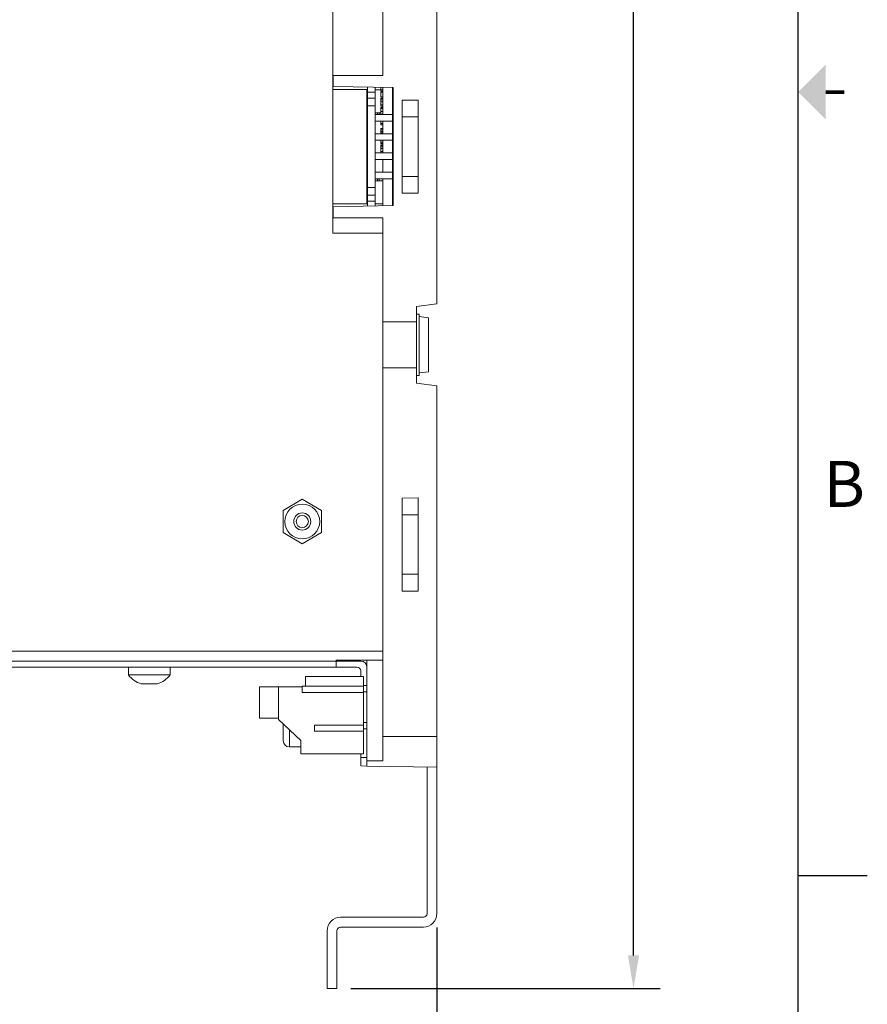
# Model space of a CAD drawing. Extents: x 0 to 32.7, y 0.1 to 24.5.
# Drawn here: x 25.7 to 32.6, y 4.9 to 12.9 of the extents above; entities that cross this region are included whole.
import ezdxf
from ezdxf.enums import TextEntityAlignment as Align

# ---------------------------------------------------------------- set-up
doc = ezdxf.new("R2010")
doc.units = 0
doc.header["$LTSCALE"] = 0.375
doc.header["$MEASUREMENT"] = 0
doc.layers.add('AM_VIS', color=4, linetype='CONTINUOUS', lineweight=15)
doc.layers.add('BORDER', color=1, linetype='CONTINUOUS')
doc.layers.add('TEXT', color=2, linetype='CONTINUOUS')
doc.styles.get("Standard").update_dxf_attribs({"font": 'ARIAL.TTF'})
doc.dimstyles.get("Standard").update_dxf_attribs({"dimtxt": 0.12, "dimasz": 0.1, "dimexe": 0.15, "dimexo": 0.05, "dimgap": 0.05, "dimtad": 0, "dimtih": 1, "dimtoh": 1, "dimdec": 4, "dimzin": 0, "dimdsep": 46, "dimtxsty": 'Standard', "dimcen": 0.09, "dimclrd": 256, "dimclre": 256, "dimclrt": 256, "dimadec": 0, "dimazin": 0, "dimtfac": 1, "dimtdec": 4, "dimtofl": 0, "dimtmove": 0, "dimatfit": 3, "dimfxl": 0, "dimtolj": 1, "dimtzin": 0, "dimarcsym": 0})

# ---------------------------------------------------------------- blocks, each defined once
blk = doc.blocks.new('*D8')
at = {"layer": 'TEXT', "lineweight": -2}
for p, q in [((29.2454, 21.899), (30.9483, 21.899)), ((30.7323, 21.629), (30.7323, 13.7547)), ((30.7323, 5.2795), (30.7323, 13.1539)), ((28.4324, 5.0095), (30.9483, 5.0095))]:
    blk.add_line(p, q, dxfattribs=at)
at = {"layer": 'TEXT'}
for points in [[(30.6873, 21.629), (30.7773, 21.629), (30.7323, 21.899)], [(30.6873, 5.2795), (30.7773, 5.2795), (30.7323, 5.0095)]]:
    blk.add_solid(points, dxfattribs=at)
at = {"layer": 'TEXT', "insert": (30.7323, 13.4543), "char_height": 0.216, "attachment_point": 5}
blk.add_mtext('\\A1;16.890 [428.99]', dxfattribs=at)
blk = doc.blocks.new('*D9')
at = {"layer": 'TEXT', "lineweight": -2}
for p, q in [((17.3334, 8.9135), (17.3334, 4.1413)), ((29.1329, 5.507), (29.1329, 4.1413)), ((17.6034, 4.3573), (22.0487, 4.3573)), ((28.8629, 4.3573), (24.4176, 4.3573))]:
    blk.add_line(p, q, dxfattribs=at)
at = {"layer": 'TEXT'}
for points in [[(17.6034, 4.4023), (17.6034, 4.3123), (17.3334, 4.3573)], [(28.8629, 4.4023), (28.8629, 4.3123), (29.1329, 4.3573)]]:
    blk.add_solid(points, dxfattribs=at)
at = {"layer": 'TEXT', "insert": (23.2332, 4.3573), "char_height": 0.216, "attachment_point": 5}
blk.add_mtext('\\A1;11.800 [299.71]', dxfattribs=at)
blk = doc.blocks.new('_csizesh1')
at = {"layer": 'BORDER'}
for p, q in [((21.35, 0.4), (21.35, 15.9)), ((21.35, 3.9), (21.725, 3.9))]:
    blk.add_line(p, q, dxfattribs=at)
at = {"layer": 'BORDER', "const_width": 0.02}
blk.add_lwpolyline([(21.6, 8.15), (21.5, 8.15)], dxfattribs=at)
at = {"layer": 'BORDER'}
blk.add_solid([(21.5, 8), (21.5, 8.3), (21.35, 8.15)], dxfattribs=at)
blk.add_text('B', height=0.25, dxfattribs=at).set_placement((21.6, 6.025), align=Align.MIDDLE_CENTER)
for tag, p in [('.01', (15.55, 1.525)), ('.005', (15.964, 1.527)), ('.50%%D', (16.5902, 1.519))]:
    blk.add_attdef(tag, p, '', height=0.08, dxfattribs=at)
at = {"layer": 'TEXT'}
for tag, p, height in [('SEE_NOTES', (15.9199, 1.368), 0.1), ('SEE', (15.6751, 1.2195), 0.1), ('NOTES', (15.122, 1.066), 0.1), ('DATE', (16.091, 0.764), 0.1), ('N/A', (17.5274, 0.4682), 0.12), ('1OF1', (20.125, 0.45), 0.12)]:
    blk.add_attdef(tag, p, '', height=height, dxfattribs=at)
for tag, p in [('DESCRIPTION1', (19.225, 1.35)), ('DESCRIPTION2', (19.225, 1.1443)), ('P/N', (19.8, 0.725)), ('01', (21.15, 0.725))]:
    blk.add_attdef(tag, text='', height=0.12, dxfattribs=at).set_placement(p, align=Align.CENTER)

msp = doc.modelspace()

# ---------------------------------------------------------------- linework, layer by layer
at = {"layer": 'AM_VIS'}
for p, q in [((29.1329, 10.5798), (29.1329, 14.0795)), ((28.2869, 11.1544), (28.2869, 13.9795)), ((28.6929, 13.9795), (28.6929, 12.4395)), ((28.6929, 12.4395), (28.2879, 12.4395)), ((28.2879, 12.4395), (28.2879, 12.3481)), ((28.2869, 12.3481), (28.2879, 12.3481)), ((28.2879, 12.3481), (28.7779, 12.3395)), ((28.5689, 12.3432), (28.5689, 12.3035)), ((28.6309, 12.3421), (28.6309, 12.3035)), ((28.6929, 12.12), (28.6929, 12.341)), ((28.7729, 12.3396), (28.7729, 11.3794)), ((28.7779, 11.3795), (28.7779, 12.3395)), ((28.564, 12.3245), (28.2869, 12.3245)), ((28.564, 11.3945), (28.564, 12.3245)), ((28.5689, 12.323), (28.564, 12.323)), ((28.6309, 12.3035), (28.5689, 12.3035)), ((28.5689, 12.3035), (28.5689, 12.2535)), ((28.6779, 12.323), (28.6309, 12.323)), ((28.6309, 12.2535), (28.6309, 12.3035)), ((28.6929, 12.3214), (28.6779, 12.3214)), ((28.6929, 12.3118), (28.6779, 12.3118)), ((28.6779, 12.3019), (28.6779, 12.2649)), ((28.6929, 12.3019), (28.6779, 12.3019)), ((28.6929, 12.2649), (28.6779, 12.2649)), ((28.5689, 12.2535), (28.5689, 12.191)), ((28.6309, 12.2535), (28.5689, 12.2535)), ((28.5689, 12.191), (28.5689, 11.528)), ((28.5689, 12.191), (28.6309, 12.191)), ((28.6309, 12.191), (28.6309, 12.2535)), ((28.6309, 11.528), (28.6309, 12.191)), ((28.6929, 12.2543), (28.6779, 12.2543)), ((28.6929, 12.2504), (28.6779, 12.2504)), ((28.6929, 12.2394), (28.6779, 12.2394)), ((28.6929, 12.2237), (28.6779, 12.2237)), ((28.6929, 12.1992), (28.6779, 12.1992)), ((28.6929, 12.1897), (28.6779, 12.1897)), ((28.6929, 12.1784), (28.6779, 12.1784)), ((28.9799, 12.2386), (28.8509, 12.2377)), ((28.8509, 12.2377), (28.8509, 11.4813)), ((28.9799, 11.4805), (28.9799, 12.2386)), ((28.5689, 12.1355), (28.564, 12.1355)), ((28.564, 12.12), (28.5689, 12.12)), ((28.649, 12.1355), (28.6309, 12.1355)), ((28.6309, 12.12), (28.7729, 12.12)), ((28.649, 12.12), (28.649, 12.1355)), ((28.6622, 12.1355), (28.649, 12.1355)), ((28.6779, 12.1355), (28.6622, 12.1355)), ((28.6622, 12.12), (28.6622, 12.1355)), ((28.6929, 12.169), (28.6779, 12.169)), ((28.6929, 12.1454), (28.6779, 12.1454)), ((28.6929, 12.124), (28.6779, 12.124)), ((28.9799, 12.1012), (28.8509, 12.1012)), ((28.564, 12.067), (28.5689, 12.067)), ((28.564, 12.0485), (28.5689, 12.0485)), ((28.6309, 12.067), (28.7729, 12.067)), ((28.6929, 12.0469), (28.6779, 12.0469)), ((28.6929, 12.038), (28.6779, 12.038)), ((28.6929, 11.964), (28.6929, 12.067)), ((28.5689, 11.9945), (28.564, 11.9945)), ((28.564, 11.964), (28.5689, 11.964)), ((28.6309, 11.964), (28.7729, 11.964)), ((28.6779, 12.0074), (28.6779, 11.9954)), ((28.6929, 12.0074), (28.6779, 12.0074)), ((28.6929, 11.9954), (28.6779, 11.9954)), ((28.6929, 11.984), (28.6779, 11.984)), ((28.6929, 11.9713), (28.6779, 11.9713)), ((28.564, 11.911), (28.5689, 11.911)), ((28.6309, 11.911), (28.7729, 11.911)), ((28.6929, 11.8958), (28.6779, 11.8958)), ((28.6929, 11.8861), (28.6779, 11.8861)), ((28.6929, 11.8742), (28.6779, 11.8742)), ((28.6929, 11.8702), (28.6779, 11.8702)), ((28.6929, 11.8593), (28.6779, 11.8593)), ((28.6929, 11.808), (28.6929, 11.911)), ((28.564, 11.808), (28.5689, 11.808)), ((28.6309, 11.808), (28.7729, 11.808)), ((28.6929, 11.8435), (28.6779, 11.8435)), ((28.6929, 11.819), (28.6779, 11.819)), ((28.6929, 11.8095), (28.6779, 11.8095)), ((28.564, 11.755), (28.5689, 11.755)), ((28.5689, 11.7245), (28.564, 11.7245)), ((28.6309, 11.755), (28.7729, 11.755)), ((28.6929, 11.652), (28.6929, 11.755)), ((28.5689, 11.6675), (28.564, 11.6675)), ((28.564, 11.652), (28.5689, 11.652)), ((28.6309, 11.652), (28.7729, 11.652)), ((28.8509, 11.6178), (28.9799, 11.6178)), ((28.564, 11.599), (28.5689, 11.599)), ((28.564, 11.5805), (28.5689, 11.5805)), ((28.6309, 11.599), (28.7729, 11.599)), ((28.6309, 11.5805), (28.649, 11.5805)), ((28.649, 11.5805), (28.649, 11.599)), ((28.649, 11.5805), (28.6622, 11.5805)), ((28.6622, 11.5805), (28.6622, 11.599)), ((28.6622, 11.5805), (28.6929, 11.5805)), ((28.6929, 11.378), (28.6929, 11.599)), ((28.5689, 11.528), (28.5689, 11.4655)), ((28.6309, 11.528), (28.5689, 11.528)), ((28.5689, 11.4655), (28.6309, 11.4655)), ((28.5689, 11.4655), (28.5689, 11.4155)), ((28.6309, 11.4655), (28.6309, 11.528)), ((28.6309, 11.4155), (28.6309, 11.4655)), ((28.8509, 11.4813), (28.9799, 11.4805)), ((28.564, 11.3945), (28.2869, 11.3945)), ((28.7779, 11.3795), (28.2879, 11.371)), ((28.4284, 11.3945), (28.4284, 11.393)), ((28.4284, 11.393), (28.5689, 11.393)), ((28.5689, 11.4155), (28.5689, 11.3759)), ((28.5689, 11.4155), (28.6309, 11.4155)), ((28.6309, 11.4155), (28.6309, 11.377)), ((28.6309, 11.393), (28.6929, 11.393)), ((28.2879, 11.371), (28.2869, 11.371)), ((28.2879, 11.371), (28.2879, 11.2795)), ((28.2879, 11.2795), (28.6929, 11.2795)), ((28.6929, 11.2795), (28.6929, 10.4345)), ((28.6929, 11.1544), (28.2869, 11.1544)), ((29.1329, 10.5798), (28.9679, 10.5595)), ((28.9679, 10.5595), (28.9679, 10.4345)), ((28.9879, 10.497), (28.9679, 10.497)), ((28.9879, 9.997), (28.9879, 10.497)), ((28.6929, 10.4345), (28.6929, 10.0595)), ((28.9679, 10.4345), (28.6929, 10.4345)), ((28.9679, 10.4345), (28.9679, 10.0595)), ((28.9879, 10.4762), (29.0649, 10.4667)), ((29.0649, 10.0274), (29.0649, 10.4667)), ((28.6929, 10.0595), (28.6929, 7.0595)), ((28.6929, 10.0595), (28.9679, 10.0595)), ((28.9679, 10.0595), (28.9679, 9.9345)), ((28.9879, 10.0179), (29.0649, 10.0274)), ((28.9679, 9.997), (28.9879, 9.997)), ((28.9679, 9.9345), (29.1329, 9.9143)), ((29.1329, 7.0595), (29.1329, 9.9143)), ((27.8817, 8.8997), (28.038, 8.99)), ((28.038, 8.99), (28.1942, 8.8997)), ((28.9799, 9.0011), (28.8509, 9.0002)), ((28.8509, 9.0002), (28.8509, 8.2438)), ((28.9799, 8.243), (28.9799, 9.0011)), ((27.8817, 8.7193), (27.8817, 8.8997)), ((28.1942, 8.8997), (28.1942, 8.7193)), ((28.8509, 8.8637), (28.9799, 8.8637)), ((28.038, 8.6291), (27.8817, 8.7193)), ((28.1942, 8.7193), (28.038, 8.6291)), ((28.8509, 8.3803), (28.9799, 8.3803)), ((28.8509, 8.2438), (28.9799, 8.243)), ((28.6929, 7.7545), (21.6229, 7.7545)), ((28.3129, 7.6745), (21.5229, 7.6745)), ((28.3129, 7.6245), (21.5229, 7.6245)), ((26.6229, 7.6245), (26.6229, 7.5615)), ((26.9629, 7.6245), (26.9629, 7.5615)), ((28.3129, 7.6804), (28.6929, 7.6804)), ((28.3129, 7.6804), (28.3129, 7.6745)), ((28.3129, 7.6745), (28.5129, 7.6745)), ((28.3129, 7.6245), (28.3129, 7.6745)), ((28.4829, 7.6245), (28.3129, 7.6245)), ((28.4929, 7.6745), (28.4929, 7.6804)), ((28.5629, 6.8629), (28.5629, 7.6804)), ((26.6229, 7.5615), (26.9629, 7.5615)), ((28.065, 7.4685), (28.065, 7.5495)), ((28.065, 7.5495), (28.5364, 7.5495)), ((28.5129, 7.5945), (28.5129, 7.5495)), ((28.5364, 7.5495), (28.5364, 7.4685)), ((26.7279, 7.488), (26.8579, 7.488)), ((27.845, 7.464), (27.69, 7.464)), ((27.69, 7.3365), (27.69, 7.464)), ((27.845, 7.464), (28.0364, 7.464)), ((27.845, 7.1985), (27.845, 7.464)), ((28.5364, 7.4685), (28.0364, 7.4685)), ((28.0364, 7.4685), (28.0364, 7.4185)), ((28.5364, 7.475), (28.5629, 7.475)), ((28.5364, 7.4685), (28.5364, 7.4185)), ((28.5364, 7.4185), (28.0364, 7.4185)), ((28.5364, 7.424), (28.5629, 7.424)), ((28.5364, 7.4185), (28.5364, 7.1535)), ((27.69, 7.209), (27.69, 7.3365)), ((27.845, 7.209), (27.69, 7.209)), ((28.025, 7.0275), (27.845, 7.1985)), ((27.8829, 7.0261), (27.8829, 7.1625)), ((28.5364, 7.1535), (28.1364, 7.1535)), ((28.1364, 7.1535), (28.1364, 7.1035)), ((28.5364, 7.175), (28.5629, 7.175)), ((28.5364, 7.1535), (28.5364, 7.1035)), ((27.9329, 7.115), (27.9329, 6.9761)), ((28.5364, 7.1035), (28.1364, 7.1035)), ((28.5364, 7.124), (28.5629, 7.124)), ((28.5364, 7.1035), (28.5364, 6.9185)), ((29.1329, 7.0595), (28.6929, 7.0595)), ((28.6929, 6.8617), (28.6929, 7.0595)), ((29.1329, 7.0595), (29.1329, 6.8095)), ((28.025, 6.9761), (27.9329, 6.9761)), ((28.025, 6.9185), (28.025, 7.0275)), ((28.5364, 6.9185), (28.025, 6.9185)), ((28.5129, 6.9185), (28.5129, 6.8895)), ((28.5129, 6.8204), (28.5129, 6.8895)), ((28.5129, 6.8895), (28.5629, 6.8895)), ((28.5629, 6.8195), (28.5129, 6.8204)), ((28.5629, 6.8195), (28.5629, 6.8629)), ((28.5629, 6.8195), (29.1329, 6.8095)), ((29.0529, 6.8109), (29.0529, 5.6195)), ((29.1329, 6.8095), (29.1329, 5.6195)), ((29.0229, 5.5895), (28.3499, 5.5895)), ((28.2399, 5.4795), (28.2399, 5.0095)), ((28.3199, 5.4795), (28.3199, 5.0095)), ((29.0229, 5.5095), (28.3499, 5.5095)), ((28.2399, 5.0095), (28.3199, 5.0095))]:
    msp.add_line(p, q, dxfattribs=at)
for radius in [0.1415, 0.0695, 0.0495]:
    msp.add_circle((28.038, 8.8095), radius, dxfattribs=at)
for centre, radius, start, end in [((28.4829, 7.5945), 0.03, 0, 90), ((28.5129, 7.6245), 0.05, 0, 90), ((26.7929, 7.6927), 0.2147, 217.64572, 252.37727), ((26.7929, 7.6927), 0.2147, 287.62273, 322.35428), ((27.9329, 7.0261), 0.05, 180, 270), ((29.0229, 5.6195), 0.03, 270, 360), ((29.0229, 5.6195), 0.11, 270, 360), ((28.3499, 5.4795), 0.11, 90, 180), ((28.3499, 5.4795), 0.03, 90, 180)]:
    msp.add_arc(centre, radius, start, end, dxfattribs=at)
for points, degree in [([(28.6779, 12.3413), (28.6779, 12.3333), (28.6779, 12.3267), (28.6779, 12.3214)], 3), ([(28.6779, 12.3214), (28.6779, 12.3158), (28.6779, 12.3126), (28.6779, 12.3118)], 3), ([(28.6779, 12.2543), (28.6779, 12.2543), (28.6779, 12.253), (28.6779, 12.2504)], 3), ([(28.6779, 12.2504), (28.6779, 12.2477), (28.6779, 12.2441), (28.6779, 12.2394)], 3), ([(28.6779, 12.2394), (28.6779, 12.2348), (28.6779, 12.2296), (28.6779, 12.2237)], 3), ([(28.6779, 12.2237), (28.6779, 12.2137), (28.6779, 12.2055), (28.6779, 12.1992)], 3), ([(28.6779, 12.1992), (28.6779, 12.1929), (28.6779, 12.1897), (28.6779, 12.1897)], 3), ([(28.6779, 12.1784), (28.6779, 12.1784), (28.6779, 12.1752), (28.6779, 12.169)], 3), ([(28.6779, 12.169), (28.6779, 12.1628), (28.6779, 12.1549), (28.6779, 12.1454)], 3), ([(28.6779, 12.1454), (28.6779, 12.1368), (28.6779, 12.1297), (28.6779, 12.124)], 3), ([(28.6779, 12.124), (28.6779, 12.1225), (28.6779, 12.1212), (28.6779, 12.12)], 3), ([(28.6779, 12.067), (28.6779, 12.0589), (28.6779, 12.0522), (28.6779, 12.0469)], 3), ([(28.6779, 12.0469), (28.6779, 12.041), (28.6779, 12.038), (28.6779, 12.038)], 3), ([(28.6779, 11.9954), (28.6779, 11.9925), (28.6779, 11.9887), (28.6779, 11.984)], 3), ([(28.6779, 11.984), (28.6779, 11.9793), (28.6779, 11.9751), (28.6779, 11.9713)], 3), ([(28.6779, 11.911), (28.6779, 11.9048), (28.6779, 11.8998), (28.6779, 11.8958)], 3), ([(28.6779, 11.8958), (28.6779, 11.8893), (28.6779, 11.8861), (28.6779, 11.8861)], 3), ([(28.6779, 11.8742), (28.6779, 11.8742), (28.6779, 11.8728), (28.6779, 11.8702)], 3), ([(28.6779, 11.8702), (28.6779, 11.8675), (28.6779, 11.8639), (28.6779, 11.8593)], 3), ([(28.6779, 11.8593), (28.6779, 11.8546), (28.6779, 11.8494), (28.6779, 11.8435)], 3), ([(28.6779, 11.8435), (28.6779, 11.8335), (28.6779, 11.8253), (28.6779, 11.819)], 3), ([(28.6779, 11.819), (28.6779, 11.8127), (28.6779, 11.8095), (28.6779, 11.8095)], 3), ([(28.6929, 6.8617), (28.6278, 6.8623), (28.5629, 6.8629)], 2)]:
    msp.add_open_spline(points, degree=degree, dxfattribs=at)

# ---------------------------------------------------------------- block references
at = {"layer": 'TEXT', "xscale": 1.5, "yscale": 1.5, "zscale": 1.5}
msp.add_blockref('_csizesh1', (0.0467, 0.0781), dxfattribs=at)

# ---------------------------------------------------------------- dimensions: what is measured, and where the dimension line sits
at = {"layer": 'TEXT'}
dim = msp.add_linear_dim(base=(30.7322648436, 21.8990322208), p1=(28.3199481981, 5.0095322208), p2=(29.1329481981, 21.8990322208), angle=90, dimstyle='Standard', override={"dimscale": 1.8, "dimasz": 0.15, "dimexe": 0.12, "dimexo": 0.0625, "dimgap": 0.09, "dimdec": 3, "dimzin": 4, "dimazin": 1, "dimtdec": 3}, dxfattribs=at)
dim.commit()
dim.dimension.update_dxf_attribs({"geometry": '*D8', "text_midpoint": (30.7322648436, 13.4542822208)})
dim = msp.add_linear_dim(base=(29.13295, 4.35726), p1=(17.33339, 9.02597), p2=(29.13295, 5.61953), dimstyle='Standard', override={"dimscale": 1.8, "dimasz": 0.15, "dimexe": 0.12, "dimexo": 0.0625, "dimgap": 0.09, "dimdec": 3, "dimzin": 4, "dimazin": 1, "dimtdec": 3}, dxfattribs=at)
dim.commit()
dim.dimension.update_dxf_attribs({"geometry": '*D9', "text_midpoint": (23.23317, 4.35726)})

doc.saveas('drawing.dxf')
